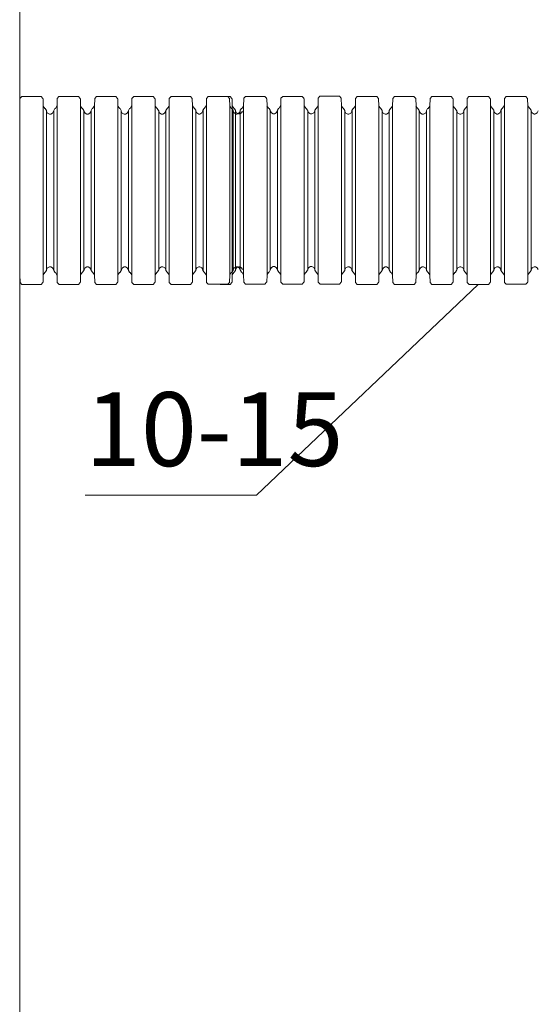
# Model space of a CAD drawing. Units: millimetres. Extents: x 95465 to 1268856, y -97121 to -37721.
# Drawn here: x 164433 to 166187, y -48466 to -45133 of the extents above; entities that cross this region are included whole.
import ezdxf

# ---------------------------------------------------------------- set-up
doc = ezdxf.new("R2010")
doc.units = ezdxf.units.MM
doc.layers.add('Z-TEXT', color=7, linetype='Continuous', lineweight=30)
doc.styles.add('Shtamp', font='isocpeui.ttf', dxfattribs={"height": 500})

# ---------------------------------------------------------------- blocks, each defined once
blk = doc.blocks.new('гофра')
at = {"color": 7, "lineweight": 18}
for p, q in [((-8.75, 58.43), (-8.97, 58.55)), ((-8.97, 57.75), (-8.75, 57.87)), ((-8.64, 58.22), (-8.75, 58.43)), ((-8.75, 57.87), (-8.63, 58.08)), ((-8.64, 58.15), (-8.64, 58.22)), ((-8.63, 58.08), (-8.63, 58.15)), ((8.71, 58.43), (8.6, 58.22)), ((8.6, 58.22), (8.6, 58.08)), ((8.6, 58.08), (8.71, 57.87)), ((8.93, 58.55), (8.71, 58.43)), ((8.71, 57.87), (8.93, 57.75)), ((-10.39, 57.32), (-10.61, 57.13)), ((-10.61, 55.01), (-10.61, 57.13)), ((-10.35, 57.33), (-10.39, 57.32)), ((-9.55, 57.36), (-10.35, 57.34)), ((-9.57, 57.36), (-9.54, 57.36)), ((-9.55, 57.36), (9.53, 57.36)), ((-9.54, 57.36), (-9.28, 57.54)), ((-9.28, 57.54), (-9.27, 57.57)), ((-9.05, 57.73), (-9.26, 57.59)), ((-9.26, 57.59), (-9.26, 57.57)), ((-9.03, 57.73), (-9.05, 57.73)), ((-9.02, 57.75), (-8.97, 57.75)), ((-9.01, 57.75), (8.99, 57.75)), ((8.93, 57.75), (8.99, 57.75)), ((9.02, 57.74), (8.99, 57.74)), ((9.22, 57.59), (9.02, 57.74)), ((9.23, 57.57), (9.22, 57.59)), ((9.24, 57.57), (9.25, 57.54)), ((9.25, 57.54), (9.5, 57.36)), ((9.5, 57.36), (9.54, 57.36)), ((9.54, 57.36), (10.34, 57.35)), ((10.37, 57.33), (10.34, 57.33)), ((10.59, 57.13), (10.37, 57.33)), ((10.59, 55.01), (10.59, 57.13)), ((-10.61, 55), (-10.61, 54.93)), ((-10.61, 54.93), (-10.39, 54.73)), ((-10.39, 54.73), (-10.35, 54.73)), ((-9.55, 54.72), (-10.35, 54.73)), ((-9.54, 54.7), (-9.57, 54.7)), ((-9.55, 54.72), (9.53, 54.72)), ((-9.28, 54.52), (-9.54, 54.7)), ((-9.27, 54.49), (-9.28, 54.52)), ((-9.26, 54.49), (-9.26, 54.47)), ((-9.26, 54.47), (-9.05, 54.33)), ((9.02, 54.33), (9.22, 54.47)), ((9.22, 54.47), (9.23, 54.5)), ((9.25, 54.52), (9.24, 54.49)), ((9.5, 54.7), (9.25, 54.52)), ((9.54, 54.7), (9.5, 54.7)), ((9.54, 54.72), (10.34, 54.74)), ((10.34, 54.74), (10.37, 54.74)), ((10.37, 54.74), (10.59, 54.93)), ((10.59, 54.93), (10.59, 55)), ((-9.28, 53.33), (-9.27, 53.36)), ((-9.05, 53.52), (-9.26, 53.38)), ((-9.26, 53.38), (-9.26, 53.36)), ((-9.05, 54.33), (-9.03, 54.33)), ((-9.03, 53.52), (-9.05, 53.52)), ((-8.97, 54.32), (-9.02, 54.33)), ((-9.02, 53.52), (-8.97, 53.53)), ((-9.01, 54.34), (8.99, 54.34)), ((-9.01, 53.53), (8.99, 53.53)), ((-8.75, 54.2), (-8.97, 54.32)), ((-8.97, 53.53), (-8.75, 53.64)), ((-8.63, 53.99), (-8.75, 54.2)), ((-8.75, 53.64), (-8.63, 53.85)), ((-8.63, 53.85), (-8.63, 53.99)), ((8.71, 54.21), (8.6, 54)), ((8.6, 54), (8.6, 53.86)), ((8.6, 53.86), (8.71, 53.65)), ((8.93, 54.33), (8.71, 54.21)), ((8.71, 53.65), (8.93, 53.53)), ((8.99, 54.33), (8.93, 54.33)), ((8.93, 53.53), (8.99, 53.53)), ((8.99, 54.33), (9.02, 54.33)), ((9.02, 53.53), (8.99, 53.53)), ((9.22, 53.38), (9.02, 53.53)), ((9.23, 53.36), (9.22, 53.38)), ((9.24, 53.36), (9.25, 53.33)), ((9.25, 53.33), (9.5, 53.15)), ((-10.39, 53.12), (-10.61, 52.92)), ((-10.61, 50.8), (-10.61, 52.92)), ((-10.35, 53.12), (-10.39, 53.12)), ((-9.55, 53.15), (-10.35, 53.13)), ((-9.55, 53.15), (9.54, 53.15)), ((-9.54, 53.15), (-9.28, 53.33)), ((9.54, 53.15), (10.34, 53.14)), ((10.37, 53.12), (10.34, 53.12)), ((10.6, 52.92), (10.37, 53.12)), ((10.6, 50.8), (10.6, 52.92)), ((-10.61, 50.79), (-10.61, 50.72)), ((-10.61, 50.72), (-10.39, 50.53)), ((-10.39, 50.53), (-10.35, 50.53)), ((-9.55, 50.51), (-10.35, 50.53)), ((-9.55, 50.51), (9.54, 50.51)), ((-9.28, 50.33), (-9.53, 50.51)), ((-9.26, 50.3), (-9.28, 50.33)), ((-9.26, 50.3), (-9.25, 50.28)), ((-9.25, 50.28), (-9.04, 50.14)), ((-9.04, 50.14), (-9.02, 50.14)), ((-8.96, 50.13), (-9.01, 50.14)), ((-9, 50.14), (9, 50.14)), ((-8.74, 50.01), (-8.96, 50.13)), ((-8.63, 49.8), (-8.74, 50.01)), ((8.72, 50.02), (8.61, 49.81)), ((8.94, 50.14), (8.72, 50.02)), ((9, 50.14), (8.94, 50.14)), ((9, 50.14), (9.03, 50.14)), ((9.03, 50.14), (9.23, 50.28)), ((9.23, 50.28), (9.24, 50.31)), ((9.26, 50.33), (9.25, 50.3)), ((9.51, 50.51), (9.26, 50.33)), ((9.54, 50.51), (10.34, 50.53)), ((10.34, 50.53), (10.37, 50.53)), ((10.37, 50.53), (10.6, 50.73)), ((10.6, 50.73), (10.6, 50.79)), ((-10.38, 48.91), (-10.6, 48.71)), ((-10.34, 48.91), (-10.38, 48.91)), ((-9.55, 48.94), (-10.35, 48.93)), ((-9.56, 48.94), (-9.53, 48.94)), ((-9.54, 48.95), (9.54, 48.95)), ((-9.53, 48.94), (-9.28, 49.12)), ((-9.28, 49.12), (-9.26, 49.15)), ((-9.25, 49.17), (-9.26, 49.15)), ((-9.04, 49.32), (-9.25, 49.17)), ((-9.02, 49.32), (-9.04, 49.32)), ((-9.01, 49.34), (-8.96, 49.34)), ((-9, 49.34), (9, 49.34)), ((-8.96, 49.34), (-8.74, 49.46)), ((-8.74, 49.46), (-8.62, 49.67)), ((-8.63, 49.74), (-8.63, 49.8)), ((-8.62, 49.67), (-8.62, 49.74)), ((8.61, 49.81), (8.61, 49.67)), ((8.61, 49.67), (8.72, 49.46)), ((8.72, 49.46), (8.94, 49.34)), ((8.94, 49.34), (9, 49.34)), ((9.03, 49.32), (9, 49.32)), ((9.23, 49.18), (9.03, 49.32)), ((9.24, 49.15), (9.23, 49.18)), ((9.25, 49.16), (9.26, 49.13)), ((9.26, 49.13), (9.51, 48.95)), ((9.51, 48.95), (9.55, 48.95)), ((9.55, 48.95), (10.35, 48.93)), ((10.38, 48.91), (10.35, 48.91)), ((10.6, 48.71), (10.38, 48.91)), ((-10.6, 46.59), (-10.6, 48.71)), ((10.6, 46.6), (10.6, 48.71)), ((-10.6, 46.58), (-10.6, 46.52)), ((-10.6, 46.52), (-10.38, 46.32)), ((-10.38, 46.32), (-10.34, 46.32)), ((-9.55, 46.3), (-10.35, 46.32)), ((-9.53, 46.28), (-9.56, 46.28)), ((-9.54, 46.31), (9.54, 46.31)), ((-9.27, 46.1), (-9.53, 46.28)), ((-9.26, 46.07), (-9.27, 46.1)), ((-9.26, 46.08), (-9.25, 46.05)), ((-9.25, 46.05), (-9.04, 45.91)), ((-9.04, 45.91), (-9.02, 45.91)), ((-8.96, 45.91), (-9.01, 45.91)), ((-9, 45.93), (9, 45.93)), ((-8.74, 45.79), (-8.96, 45.91)), ((-8.62, 45.58), (-8.74, 45.79)), ((-8.62, 45.44), (-8.62, 45.58)), ((8.72, 45.79), (8.61, 45.58)), ((8.61, 45.58), (8.61, 45.44)), ((8.94, 45.91), (8.72, 45.79)), ((9, 45.91), (8.94, 45.91)), ((9, 45.91), (9.03, 45.91)), ((9.03, 45.91), (9.23, 46.06)), ((9.23, 46.06), (9.24, 46.08)), ((9.26, 46.11), (9.25, 46.08)), ((9.51, 46.29), (9.26, 46.11)), ((9.55, 46.29), (9.51, 46.29)), ((9.55, 46.31), (10.35, 46.32)), ((10.35, 46.32), (10.38, 46.32)), ((10.38, 46.32), (10.6, 46.52)), ((10.6, 46.52), (10.6, 46.59)), ((-10.39, 44.7), (-10.61, 44.5)), ((-10.61, 42.38), (-10.61, 44.5)), ((-10.35, 44.7), (-10.39, 44.7)), ((-9.55, 44.74), (-10.35, 44.72)), ((-9.55, 44.74), (9.54, 44.74)), ((-9.53, 44.73), (-9.28, 44.91)), ((-9.28, 44.91), (-9.26, 44.94)), ((-9.25, 44.96), (-9.26, 44.94)), ((-9.04, 45.11), (-9.25, 44.96)), ((-9.02, 45.11), (-9.04, 45.11)), ((-9.01, 45.11), (-8.96, 45.11)), ((-9, 45.11), (9, 45.11)), ((-8.96, 45.11), (-8.74, 45.23)), ((-8.74, 45.23), (-8.62, 45.44)), ((8.61, 45.44), (8.72, 45.23)), ((8.72, 45.23), (8.94, 45.11)), ((8.94, 45.11), (9, 45.11)), ((9.03, 45.11), (9, 45.11)), ((9.23, 44.97), (9.03, 45.11)), ((9.24, 44.95), (9.23, 44.97)), ((9.25, 44.95), (9.26, 44.92)), ((9.26, 44.92), (9.51, 44.74)), ((9.54, 44.74), (10.34, 44.72)), ((10.37, 44.7), (10.34, 44.7)), ((10.6, 44.51), (10.37, 44.7)), ((10.6, 42.39), (10.6, 44.51)), ((-10.61, 42.38), (-10.61, 42.31)), ((-10.61, 42.31), (-10.39, 42.11)), ((10.37, 42.11), (10.6, 42.31)), ((10.6, 42.31), (10.6, 42.38)), ((-10.39, 42.11), (-10.35, 42.11)), ((-9.55, 42.09), (-10.35, 42.11)), ((-9.55, 42.1), (9.54, 42.1)), ((-9.28, 41.91), (-9.53, 42.09)), ((-9.26, 41.88), (-9.28, 41.91)), ((-9.26, 41.89), (-9.25, 41.86)), ((-9.25, 41.86), (-9.04, 41.72)), ((-9.04, 41.72), (-9.02, 41.72)), ((-8.96, 41.72), (-9.01, 41.72)), ((-9, 41.72), (9, 41.72)), ((-8.74, 41.6), (-8.96, 41.72)), ((-8.63, 41.39), (-8.74, 41.6)), ((-8.74, 41.04), (-8.62, 41.25)), ((-8.63, 41.32), (-8.63, 41.39)), ((-8.62, 41.25), (-8.62, 41.32)), ((8.72, 41.6), (8.61, 41.39)), ((8.61, 41.39), (8.61, 41.25)), ((8.61, 41.25), (8.72, 41.05)), ((8.94, 41.72), (8.72, 41.6)), ((9, 41.73), (8.94, 41.72)), ((9, 41.73), (9.03, 41.73)), ((9.03, 41.73), (9.23, 41.87)), ((9.23, 41.87), (9.24, 41.89)), ((9.26, 41.92), (9.25, 41.89)), ((9.51, 42.1), (9.26, 41.92)), ((9.54, 42.1), (10.34, 42.12)), ((10.34, 42.11), (10.37, 42.11)), ((-10.38, 40.49), (-10.6, 40.3)), ((-10.6, 38.18), (-10.6, 40.3)), ((-10.34, 40.5), (-10.38, 40.49)), ((-9.55, 40.53), (-10.35, 40.51)), ((-9.56, 40.53), (-9.53, 40.53)), ((-9.54, 40.53), (9.54, 40.53)), ((-9.53, 40.53), (-9.28, 40.71)), ((-9.28, 40.71), (-9.26, 40.74)), ((-9.25, 40.76), (-9.26, 40.74)), ((-9.04, 40.9), (-9.25, 40.76)), ((-9.02, 40.9), (-9.04, 40.9)), ((-9.01, 40.92), (-8.96, 40.92)), ((-9, 40.92), (9, 40.92)), ((-8.96, 40.92), (-8.74, 41.04)), ((8.72, 41.05), (8.94, 40.93)), ((8.94, 40.93), (9, 40.93)), ((9.03, 40.91), (9, 40.91)), ((9.23, 40.76), (9.03, 40.91)), ((9.24, 40.74), (9.23, 40.76)), ((9.25, 40.74), (9.26, 40.71)), ((9.26, 40.71), (9.51, 40.53)), ((9.51, 40.53), (9.55, 40.53)), ((9.55, 40.53), (10.35, 40.52)), ((10.38, 40.5), (10.35, 40.5)), ((10.6, 40.3), (10.38, 40.5)), ((10.6, 38.18), (10.6, 40.3)), ((-10.6, 38.17), (-10.6, 38.1)), ((-10.6, 38.1), (-10.38, 37.91)), ((-10.38, 37.91), (-10.34, 37.91)), ((-9.55, 37.89), (-10.35, 37.91)), ((-9.53, 37.87), (-9.56, 37.87)), ((-9.54, 37.89), (9.54, 37.89)), ((-9.27, 37.69), (-9.53, 37.87)), ((9.51, 37.87), (9.26, 37.69)), ((9.55, 37.87), (9.51, 37.87)), ((9.55, 37.89), (10.35, 37.91)), ((10.35, 37.91), (10.38, 37.91)), ((10.38, 37.91), (10.6, 38.1)), ((10.6, 38.1), (10.6, 38.17)), ((-9.26, 37.66), (-9.27, 37.69)), ((-9.26, 37.66), (-9.25, 37.64)), ((-9.25, 37.64), (-9.04, 37.5)), ((-9.04, 36.69), (-9.25, 36.55)), ((-9.04, 37.5), (-9.02, 37.5)), ((-9.02, 36.69), (-9.04, 36.69)), ((-8.96, 37.49), (-9.01, 37.5)), ((-9.01, 36.69), (-8.96, 36.7)), ((-9, 37.52), (9, 37.52)), ((-9, 36.7), (9, 36.7)), ((-8.74, 37.37), (-8.96, 37.49)), ((-8.96, 36.7), (-8.74, 36.81)), ((-8.62, 37.16), (-8.74, 37.37)), ((-8.74, 36.81), (-8.62, 37.03)), ((-8.62, 37.03), (-8.62, 37.16)), ((8.72, 37.38), (8.61, 37.17)), ((8.61, 37.17), (8.61, 37.03)), ((8.61, 37.03), (8.72, 36.82)), ((8.94, 37.5), (8.72, 37.38)), ((8.72, 36.82), (8.94, 36.7)), ((9, 37.5), (8.94, 37.5)), ((8.94, 36.7), (9, 36.7)), ((9, 37.5), (9.03, 37.5)), ((9.03, 36.7), (9, 36.7)), ((9.03, 37.5), (9.23, 37.64)), ((9.23, 36.56), (9.03, 36.7)), ((9.23, 37.64), (9.24, 37.67)), ((9.26, 37.69), (9.25, 37.66)), ((-10.41, 36.29), (-10.63, 36.09)), ((-10.63, 33.97), (-10.63, 36.09)), ((-10.37, 36.29), (-10.41, 36.29)), ((-9.57, 36.32), (-10.37, 36.3)), ((-9.57, 36.32), (9.52, 36.32)), ((-9.53, 36.32), (-9.28, 36.5)), ((-9.28, 36.5), (-9.26, 36.53)), ((-9.25, 36.55), (-9.26, 36.53)), ((9.24, 36.53), (9.23, 36.56)), ((9.25, 36.54), (9.26, 36.5)), ((9.26, 36.5), (9.51, 36.32)), ((9.52, 36.32), (10.32, 36.31)), ((10.36, 36.29), (10.32, 36.29)), ((10.58, 36.09), (10.36, 36.29)), ((10.58, 33.97), (10.58, 36.09)), ((-10.63, 33.96), (-10.63, 33.89)), ((-10.63, 33.89), (-10.41, 33.7)), ((-10.41, 33.7), (-10.37, 33.7)), ((-9.57, 33.68), (-10.37, 33.7)), ((-9.57, 33.68), (9.52, 33.68)), ((-9.29, 33.5), (-9.55, 33.68)), ((-9.28, 33.47), (-9.29, 33.5)), ((-9.27, 33.47), (-9.26, 33.45)), ((-9.26, 33.45), (-9.06, 33.31)), ((9.01, 33.31), (9.21, 33.45)), ((9.21, 33.45), (9.22, 33.48)), ((9.24, 33.51), (9.23, 33.47)), ((9.5, 33.68), (9.24, 33.51)), ((9.52, 33.68), (10.32, 33.7)), ((10.32, 33.7), (10.36, 33.7)), ((10.36, 33.7), (10.58, 33.9)), ((10.58, 33.9), (10.58, 33.96)), ((-9.55, 32.11), (-9.29, 32.29)), ((-9.29, 32.29), (-9.28, 32.33)), ((-9.26, 32.35), (-9.27, 32.32)), ((-9.06, 32.49), (-9.26, 32.35)), ((-9.06, 33.31), (-9.03, 33.31)), ((-9.03, 32.49), (-9.06, 32.49)), ((-8.98, 33.31), (-9.03, 33.31)), ((-9.03, 32.51), (-8.98, 32.51)), ((-9.02, 33.31), (8.98, 33.31)), ((-9.02, 32.51), (8.98, 32.51)), ((-8.76, 33.18), (-8.98, 33.31)), ((-8.98, 32.51), (-8.76, 32.63)), ((-8.64, 32.97), (-8.76, 33.18)), ((-8.76, 32.63), (-8.64, 32.84)), ((-8.64, 32.91), (-8.64, 32.97)), ((-8.64, 32.84), (-8.64, 32.91)), ((8.7, 33.19), (8.59, 32.98)), ((8.59, 32.98), (8.59, 32.84)), ((8.59, 32.84), (8.7, 32.63)), ((8.92, 33.31), (8.7, 33.19)), ((8.7, 32.63), (8.92, 32.51)), ((8.98, 33.31), (8.92, 33.31)), ((8.92, 32.51), (8.98, 32.51)), ((8.98, 33.31), (9.01, 33.31)), ((9.01, 32.49), (8.98, 32.49)), ((9.21, 32.35), (9.01, 32.49)), ((9.22, 32.33), (9.21, 32.35)), ((9.23, 32.33), (9.24, 32.3)), ((9.24, 32.3), (9.49, 32.12)), ((-10.4, 32.08), (-10.62, 31.88)), ((-10.62, 29.76), (-10.62, 31.88)), ((-10.36, 32.08), (-10.4, 32.08)), ((-9.56, 32.11), (-10.36, 32.1)), ((-9.58, 32.11), (-9.55, 32.11)), ((-9.56, 32.12), (9.53, 32.12)), ((9.49, 32.12), (9.53, 32.12)), ((9.53, 32.12), (10.33, 32.1)), ((10.36, 32.08), (10.33, 32.08)), ((10.59, 31.89), (10.36, 32.08)), ((10.59, 29.77), (10.59, 31.89)), ((-10.62, 29.75), (-10.62, 29.69)), ((-10.62, 29.69), (-10.4, 29.49)), ((-10.4, 29.49), (-10.36, 29.49)), ((-9.56, 29.47), (-10.36, 29.49)), ((-9.55, 29.45), (-9.58, 29.46)), ((-9.56, 29.48), (9.53, 29.48)), ((-9.29, 29.27), (-9.55, 29.45)), ((-9.28, 29.24), (-9.29, 29.27)), ((-9.27, 29.25), (-9.26, 29.22)), ((-9.26, 29.22), (-9.06, 29.08)), ((-9.06, 29.08), (-9.03, 29.08)), ((-8.98, 29.08), (-9.03, 29.08)), ((-9.02, 29.1), (8.98, 29.1)), ((-8.76, 28.96), (-8.98, 29.08)), ((-8.64, 28.75), (-8.76, 28.96)), ((8.7, 28.96), (8.59, 28.75)), ((8.92, 29.08), (8.7, 28.96)), ((8.98, 29.08), (8.92, 29.08)), ((8.98, 29.08), (9.01, 29.08)), ((9.01, 29.08), (9.21, 29.23)), ((9.21, 29.23), (9.22, 29.25)), ((9.24, 29.28), (9.23, 29.25)), ((9.49, 29.46), (9.24, 29.28)), ((9.53, 29.46), (9.49, 29.46)), ((9.53, 29.48), (10.33, 29.49)), ((10.33, 29.49), (10.36, 29.49)), ((10.36, 29.49), (10.59, 29.69)), ((10.59, 29.69), (10.59, 29.76)), ((-10.4, 27.87), (-10.62, 27.67)), ((-10.36, 27.87), (-10.4, 27.87)), ((-9.56, 27.91), (-10.36, 27.89)), ((-9.56, 27.91), (9.53, 27.91)), ((-9.55, 27.9), (-9.29, 28.08)), ((-9.29, 28.08), (-9.28, 28.11)), ((-9.26, 28.14), (-9.27, 28.11)), ((-9.06, 28.28), (-9.26, 28.14)), ((-9.03, 28.28), (-9.06, 28.28)), ((-9.03, 28.28), (-8.98, 28.28)), ((-9.02, 28.28), (8.98, 28.28)), ((-8.98, 28.28), (-8.76, 28.4)), ((-8.76, 28.4), (-8.64, 28.61)), ((-8.64, 28.61), (-8.64, 28.75)), ((8.59, 28.75), (8.59, 28.61)), ((8.59, 28.61), (8.7, 28.4)), ((8.7, 28.4), (8.92, 28.28)), ((8.92, 28.28), (8.98, 28.28)), ((9.01, 28.28), (8.98, 28.28)), ((9.21, 28.14), (9.01, 28.28)), ((9.22, 28.12), (9.21, 28.14)), ((9.23, 28.12), (9.24, 28.09)), ((9.24, 28.09), (9.49, 27.91)), ((9.53, 27.91), (10.33, 27.89)), ((10.36, 27.87), (10.33, 27.87)), ((10.59, 27.68), (10.36, 27.87)), ((-10.62, 25.55), (-10.62, 27.67)), ((10.59, 25.56), (10.59, 27.68)), ((-10.62, 25.55), (-10.62, 25.48)), ((-10.62, 25.48), (-10.4, 25.28)), ((-10.4, 25.28), (-10.36, 25.28)), ((-9.56, 25.27), (-10.36, 25.28)), ((-9.56, 25.27), (9.53, 25.27)), ((-9.28, 25.09), (-9.54, 25.26)), ((-9.27, 25.06), (-9.28, 25.09)), ((-9.26, 25.06), (-9.26, 25.03)), ((-9.26, 25.03), (-9.05, 24.89)), ((-9.05, 24.89), (-9.03, 24.89)), ((-8.97, 24.89), (-9.02, 24.89)), ((-9.01, 24.89), (8.99, 24.89)), ((-8.75, 24.77), (-8.97, 24.89)), ((-8.64, 24.56), (-8.75, 24.77)), ((-8.64, 24.49), (-8.64, 24.56)), ((-8.63, 24.42), (-8.63, 24.49)), ((8.71, 24.77), (8.6, 24.56)), ((8.6, 24.56), (8.6, 24.42)), ((8.93, 24.89), (8.71, 24.77)), ((8.99, 24.9), (8.93, 24.89)), ((8.99, 24.9), (9.02, 24.9)), ((9.02, 24.9), (9.22, 25.04)), ((9.22, 25.04), (9.23, 25.06)), ((9.25, 25.09), (9.24, 25.06)), ((9.5, 25.27), (9.25, 25.09)), ((9.53, 25.27), (10.33, 25.29)), ((10.33, 25.28), (10.36, 25.28)), ((10.36, 25.28), (10.59, 25.48)), ((10.59, 25.48), (10.59, 25.55)), ((-10.39, 23.66), (-10.61, 23.47)), ((-10.61, 21.35), (-10.61, 23.47)), ((-10.35, 23.67), (-10.39, 23.66)), ((-9.55, 23.7), (-10.35, 23.68)), ((-9.57, 23.7), (-9.54, 23.7)), ((-9.55, 23.7), (9.53, 23.7)), ((-9.54, 23.7), (-9.28, 23.88)), ((-9.28, 23.88), (-9.27, 23.91)), ((-9.05, 24.07), (-9.26, 23.93)), ((-9.26, 23.93), (-9.26, 23.91)), ((-9.03, 24.07), (-9.05, 24.07)), ((-9.02, 24.09), (-8.97, 24.09)), ((-9.01, 24.09), (8.99, 24.09)), ((-8.97, 24.09), (-8.75, 24.21)), ((-8.75, 24.21), (-8.63, 24.42)), ((8.6, 24.42), (8.71, 24.22)), ((8.71, 24.22), (8.93, 24.1)), ((8.93, 24.1), (8.99, 24.1)), ((9.02, 24.08), (8.99, 24.08)), ((9.22, 23.93), (9.02, 24.08)), ((9.23, 23.91), (9.22, 23.93)), ((9.24, 23.91), (9.25, 23.88)), ((9.25, 23.88), (9.5, 23.7)), ((9.5, 23.7), (9.54, 23.7)), ((9.54, 23.7), (10.34, 23.69)), ((10.37, 23.67), (10.34, 23.67)), ((10.59, 23.47), (10.37, 23.67)), ((10.59, 21.35), (10.59, 23.47)), ((-10.61, 21.34), (-10.61, 21.27)), ((-10.61, 21.27), (-10.39, 21.08)), ((10.37, 21.08), (10.59, 21.28)), ((10.59, 21.28), (10.59, 21.34)), ((-10.39, 21.08), (-10.35, 21.08)), ((-9.55, 21.06), (-10.35, 21.08)), ((-9.54, 21.04), (-9.57, 21.04)), ((-9.55, 21.06), (9.53, 21.06)), ((-9.28, 20.86), (-9.54, 21.04)), ((-9.27, 20.83), (-9.28, 20.86)), ((-9.26, 20.83), (-9.26, 20.81)), ((-9.26, 20.81), (-9.05, 20.67)), ((-9.05, 20.67), (-9.03, 20.67)), ((-8.97, 20.67), (-9.02, 20.67)), ((-9.01, 20.69), (8.99, 20.69)), ((-8.75, 20.54), (-8.97, 20.67)), ((-8.63, 20.33), (-8.75, 20.54)), ((-8.75, 19.98), (-8.63, 20.2)), ((-8.63, 20.2), (-8.63, 20.33)), ((8.71, 20.55), (8.6, 20.34)), ((8.6, 20.34), (8.6, 20.2)), ((8.6, 20.2), (8.71, 19.99)), ((8.93, 20.67), (8.71, 20.55)), ((8.99, 20.67), (8.93, 20.67)), ((8.99, 20.67), (9.02, 20.67)), ((9.02, 20.67), (9.22, 20.81)), ((9.22, 20.81), (9.23, 20.84)), ((9.25, 20.86), (9.24, 20.83)), ((9.5, 21.04), (9.25, 20.86)), ((9.54, 21.04), (9.5, 21.04)), ((9.54, 21.06), (10.34, 21.08)), ((10.34, 21.08), (10.37, 21.08)), ((-10.39, 19.46), (-10.61, 19.26)), ((-10.61, 17.14), (-10.61, 19.26)), ((-10.35, 19.46), (-10.39, 19.46)), ((-9.55, 19.49), (-10.35, 19.47)), ((-9.55, 19.49), (9.54, 19.49)), ((-9.54, 19.49), (-9.28, 19.67)), ((-9.28, 19.67), (-9.27, 19.7)), ((-9.05, 19.86), (-9.26, 19.72)), ((-9.26, 19.72), (-9.26, 19.7)), ((-9.03, 19.86), (-9.05, 19.86)), ((-9.02, 19.86), (-8.97, 19.87)), ((-9.01, 19.87), (8.99, 19.87)), ((-8.97, 19.87), (-8.75, 19.98)), ((8.71, 19.99), (8.93, 19.87)), ((8.93, 19.87), (8.99, 19.87)), ((9.02, 19.87), (8.99, 19.87)), ((9.22, 19.73), (9.02, 19.87)), ((9.23, 19.7), (9.22, 19.73)), ((9.24, 19.71), (9.25, 19.67)), ((9.25, 19.67), (9.5, 19.49)), ((9.54, 19.49), (10.34, 19.48)), ((10.37, 19.46), (10.34, 19.46)), ((10.6, 19.26), (10.37, 19.46)), ((10.6, 17.14), (10.6, 19.26)), ((-10.61, 17.13), (-10.61, 17.07)), ((-10.61, 17.07), (-10.39, 16.87)), ((-10.39, 16.87), (-10.35, 16.87)), ((-9.55, 16.85), (-10.35, 16.87)), ((-9.55, 16.85), (9.54, 16.85)), ((-9.28, 16.67), (-9.53, 16.85)), ((-9.26, 16.64), (-9.28, 16.67)), ((9.26, 16.68), (9.25, 16.64)), ((9.51, 16.86), (9.26, 16.68)), ((9.54, 16.85), (10.34, 16.87)), ((10.34, 16.87), (10.37, 16.87)), ((10.37, 16.87), (10.6, 17.07)), ((10.6, 17.07), (10.6, 17.13)), ((-9.26, 16.64), (-9.25, 16.62)), ((-9.25, 16.62), (-9.04, 16.48)), ((-9.04, 15.66), (-9.25, 15.52)), ((-9.04, 16.48), (-9.02, 16.48)), ((-9.02, 15.66), (-9.04, 15.66)), ((-8.96, 16.48), (-9.01, 16.48)), ((-9.01, 15.68), (-8.96, 15.68)), ((-9, 16.48), (9, 16.48)), ((-9, 15.68), (9, 15.68)), ((-8.74, 16.35), (-8.96, 16.48)), ((-8.96, 15.68), (-8.74, 15.8)), ((-8.63, 16.15), (-8.74, 16.35)), ((-8.74, 15.8), (-8.62, 16.01)), ((-8.63, 16.08), (-8.63, 16.15)), ((-8.62, 16.01), (-8.62, 16.08)), ((8.72, 16.36), (8.61, 16.15)), ((8.61, 16.15), (8.61, 16.01)), ((8.61, 16.01), (8.72, 15.8)), ((8.94, 16.48), (8.72, 16.36)), ((8.72, 15.8), (8.94, 15.68)), ((9, 16.48), (8.94, 16.48)), ((8.94, 15.68), (9, 15.68)), ((9, 16.48), (9.03, 16.48)), ((9.03, 15.66), (9, 15.66)), ((9.03, 16.48), (9.23, 16.62)), ((9.23, 15.52), (9.03, 15.66)), ((9.23, 16.62), (9.24, 16.65)), ((-10.38, 15.25), (-10.6, 15.05)), ((-10.6, 12.93), (-10.6, 15.05)), ((-10.34, 15.25), (-10.38, 15.25)), ((-9.55, 15.29), (-10.35, 15.27)), ((-9.56, 15.29), (-9.53, 15.29)), ((-9.54, 15.29), (9.54, 15.29)), ((-9.53, 15.29), (-9.28, 15.46)), ((-9.28, 15.46), (-9.26, 15.5)), ((-9.25, 15.52), (-9.26, 15.49)), ((9.24, 15.5), (9.23, 15.52)), ((9.25, 15.5), (9.26, 15.47)), ((9.26, 15.47), (9.51, 15.29)), ((9.51, 15.29), (9.55, 15.29)), ((9.55, 15.29), (10.35, 15.27)), ((10.38, 15.25), (10.35, 15.25)), ((10.6, 15.06), (10.38, 15.25)), ((10.6, 12.94), (10.6, 15.06)), ((-10.6, 12.93), (-10.6, 12.86)), ((-10.6, 12.86), (-10.38, 12.66)), ((-10.38, 12.66), (-10.34, 12.66)), ((-9.55, 12.64), (-10.35, 12.66)), ((-9.53, 12.62), (-9.56, 12.63)), ((-9.54, 12.65), (9.54, 12.65)), ((-9.27, 12.44), (-9.53, 12.62)), ((-9.26, 12.42), (-9.27, 12.44)), ((-9.26, 12.42), (-9.25, 12.39)), ((-9.25, 12.39), (-9.04, 12.25)), ((-9.04, 12.25), (-9.02, 12.25)), ((-8.96, 12.25), (-9.01, 12.25)), ((-9, 12.27), (9, 12.27)), ((-8.74, 12.13), (-8.96, 12.25)), ((8.94, 12.25), (8.72, 12.13)), ((9, 12.25), (8.94, 12.25)), ((9, 12.25), (9.03, 12.25)), ((9.03, 12.25), (9.23, 12.4)), ((9.23, 12.4), (9.24, 12.42)), ((9.26, 12.45), (9.25, 12.42)), ((9.51, 12.63), (9.26, 12.45)), ((9.55, 12.63), (9.51, 12.63)), ((9.55, 12.65), (10.35, 12.66)), ((10.35, 12.66), (10.38, 12.66)), ((10.38, 12.66), (10.6, 12.86)), ((10.6, 12.86), (10.6, 12.93)), ((-9.53, 11.07), (-9.28, 11.25)), ((-9.28, 11.25), (-9.26, 11.29)), ((-9.25, 11.31), (-9.26, 11.28)), ((-9.04, 11.45), (-9.25, 11.31)), ((-9.02, 11.45), (-9.04, 11.45)), ((-9.01, 11.45), (-8.96, 11.45)), ((-9, 11.45), (9, 11.45)), ((-8.96, 11.45), (-8.74, 11.57)), ((-8.62, 11.92), (-8.74, 12.13)), ((-8.74, 11.57), (-8.62, 11.78)), ((-8.62, 11.78), (-8.62, 11.92)), ((8.72, 12.13), (8.61, 11.92)), ((8.61, 11.92), (8.61, 11.78)), ((8.61, 11.78), (8.72, 11.58)), ((8.72, 11.58), (8.94, 11.46)), ((8.94, 11.46), (9, 11.45)), ((9.03, 11.45), (9, 11.45)), ((9.23, 11.31), (9.03, 11.45)), ((9.24, 11.29), (9.23, 11.31)), ((9.25, 11.29), (9.26, 11.26)), ((9.26, 11.26), (9.51, 11.08)), ((-10.38, 11.04), (-10.6, 10.84)), ((-10.6, 8.72), (-10.6, 10.84)), ((-10.34, 11.04), (-10.38, 11.04)), ((-9.55, 11.07), (-10.35, 11.06)), ((-9.56, 11.07), (-9.53, 11.07)), ((-9.54, 11.08), (9.55, 11.08)), ((9.55, 11.08), (10.35, 11.06)), ((10.38, 11.04), (10.35, 11.04)), ((10.6, 10.85), (10.38, 11.04)), ((10.6, 8.73), (10.6, 10.85)), ((-10.6, 8.71), (-10.6, 8.65)), ((-10.6, 8.65), (-10.38, 8.45)), ((-10.38, 8.45), (-10.34, 8.45)), ((-9.55, 8.43), (-10.35, 8.45)), ((-9.53, 8.41), (-9.56, 8.42)), ((-9.54, 8.44), (9.54, 8.44)), ((-9.28, 8.24), (-9.53, 8.41)), ((-9.26, 8.2), (-9.28, 8.24)), ((-9.26, 8.21), (-9.25, 8.18)), ((-9.25, 8.18), (-9.04, 8.04)), ((-9.04, 8.04), (-9.02, 8.04)), ((-8.96, 8.04), (-9.01, 8.04)), ((-9, 8.04), (9, 8.04)), ((-8.74, 7.92), (-8.96, 8.04)), ((-8.62, 7.71), (-8.74, 7.92)), ((8.72, 7.92), (8.61, 7.71)), ((8.94, 8.04), (8.72, 7.92)), ((9, 8.05), (8.94, 8.04)), ((9, 8.05), (9.03, 8.05)), ((9.03, 8.05), (9.23, 8.19)), ((9.23, 8.19), (9.24, 8.21)), ((9.26, 8.24), (9.25, 8.21)), ((9.51, 8.42), (9.26, 8.24)), ((9.55, 8.42), (9.51, 8.42)), ((9.55, 8.44), (10.35, 8.45)), ((10.35, 8.45), (10.38, 8.45)), ((10.38, 8.45), (10.6, 8.65)), ((10.6, 8.65), (10.6, 8.72)), ((-10.38, 6.81), (-10.6, 6.62)), ((-10.34, 6.82), (-10.38, 6.81)), ((-9.55, 6.85), (-10.35, 6.83)), ((-9.56, 6.85), (-9.53, 6.85)), ((-9.54, 6.85), (9.54, 6.85)), ((-9.53, 6.85), (-9.27, 7.03)), ((-9.27, 7.03), (-9.26, 7.06)), ((-9.24, 7.08), (-9.25, 7.06)), ((-9.04, 7.22), (-9.24, 7.08)), ((-9.02, 7.22), (-9.04, 7.22)), ((-9.01, 7.24), (9, 7.24)), ((-8.96, 7.24), (-8.74, 7.36)), ((-8.74, 7.36), (-8.62, 7.57)), ((-8.62, 7.57), (-8.62, 7.71)), ((8.61, 7.71), (8.61, 7.64)), ((8.61, 7.64), (8.61, 7.57)), ((8.61, 7.57), (8.72, 7.37)), ((8.72, 7.37), (8.94, 7.25)), ((8.94, 7.25), (9, 7.25)), ((9.03, 7.22), (9, 7.23)), ((9.23, 7.08), (9.03, 7.22)), ((9.24, 7.06), (9.23, 7.08)), ((9.24, 7.06), (9.26, 7.03)), ((9.26, 7.03), (9.51, 6.85)), ((9.51, 6.85), (9.55, 6.85)), ((9.55, 6.85), (10.35, 6.83)), ((10.38, 6.82), (10.34, 6.82)), ((10.6, 6.62), (10.38, 6.82)), ((-10.6, 4.5), (-10.6, 6.62)), ((10.6, 4.5), (10.6, 6.62)), ((-10.6, 4.49), (-10.6, 4.42)), ((10.6, 4.43), (10.6, 4.49)), ((-10.6, 4.42), (-10.38, 4.23)), ((-10.38, 4.23), (-10.34, 4.23)), ((-9.55, 4.21), (-10.35, 4.23)), ((-9.53, 4.19), (-9.56, 4.19)), ((-9.54, 4.21), (9.54, 4.21)), ((-9.27, 4.01), (-9.53, 4.19)), ((-9.26, 3.98), (-9.27, 4.01)), ((-9.25, 3.99), (-9.24, 3.96)), ((-9.24, 3.96), (-9.04, 3.82)), ((-9.04, 3.82), (-9.01, 3.82)), ((-8.96, 3.81), (-9.01, 3.82)), ((-9, 3.84), (9, 3.84)), ((-8.74, 3.69), (-8.96, 3.81)), ((-8.62, 3.49), (-8.74, 3.69)), ((-8.74, 3.14), (-8.62, 3.34)), ((-8.62, 3.42), (-8.62, 3.49)), ((-8.62, 3.34), (-8.62, 3.42)), ((8.72, 3.7), (8.61, 3.49)), ((8.61, 3.49), (8.61, 3.35)), ((8.61, 3.35), (8.72, 3.14)), ((8.94, 3.82), (8.72, 3.7)), ((9, 3.82), (8.94, 3.82)), ((9, 3.82), (9.03, 3.82)), ((9.03, 3.82), (9.23, 3.96)), ((9.23, 3.96), (9.24, 3.99)), ((9.26, 4.01), (9.24, 3.98)), ((9.51, 4.19), (9.26, 4.01)), ((9.55, 4.19), (9.51, 4.19)), ((9.55, 4.21), (10.35, 4.23)), ((10.34, 4.23), (10.38, 4.23)), ((10.38, 4.23), (10.6, 4.43)), ((-10.38, 2.61), (-10.6, 2.41)), ((-10.6, 0.29), (-10.6, 2.41)), ((-10.34, 2.61), (-10.38, 2.61)), ((-9.54, 2.64), (-10.35, 2.62)), ((-9.56, 2.64), (-9.53, 2.64)), ((-9.54, 2.64), (9.55, 2.64)), ((-9.53, 2.64), (-9.27, 2.82)), ((-9.27, 2.82), (-9.26, 2.85)), ((-9.24, 2.87), (-9.25, 2.85)), ((-9.04, 3.01), (-9.24, 2.87)), ((-9.02, 3.01), (-9.04, 3.01)), ((-9.01, 3.02), (9, 3.02)), ((-8.96, 3.02), (-8.74, 3.14)), ((8.72, 3.14), (8.94, 3.02)), ((8.94, 3.02), (9, 3.02)), ((9.03, 3.02), (9, 3.02)), ((9.23, 2.87), (9.03, 3.02)), ((9.24, 2.85), (9.23, 2.87)), ((9.25, 2.85), (9.26, 2.82)), ((9.26, 2.82), (9.51, 2.64)), ((9.55, 2.64), (10.35, 2.63)), ((10.38, 2.61), (10.35, 2.61)), ((10.6, 2.41), (10.38, 2.61)), ((10.6, 0.29), (10.6, 2.41)), ((-10.6, 0.28), (-10.6, 0.21)), ((-10.6, 0.21), (-10.38, 0.01)), ((-10.38, 0.01), (-10.34, 0.01)), ((-9.55, 0), (-10.35, 0.01)), ((-9.54, 0), (9.54, 0)), ((9.55, 0), (10.35, 0.02)), ((10.35, 0.02), (10.38, 0.02)), ((10.38, 0.02), (10.6, 0.22)), ((10.6, 0.22), (10.6, 0.28)), ((-9.53, -0.02), (-9.56, -0.02)), ((9.55, -0.01), (9.51, -0.02))]:
    blk.add_line(p, q, dxfattribs=at)

msp = doc.modelspace()

# ---------------------------------------------------------------- linework, layer by layer
at = {"lineweight": 15, "ltscale": 4}
for p, q in [((164433.817, -43762.146), (164433.817, -53522.446)), ((165986.535, -46028.794), (165235.779, -46742.532)), ((164654.962, -46742.532), (165235.779, -46742.532))]:
    msp.add_line(p, q, dxfattribs=at)
at = {"color": 7, "lineweight": 15}
for p, q in [((165112.213, -45392.535), (165146.345, -45392.535)), ((165152.287, -45399.131), (165146.345, -45392.535)), ((165152.338, -45400.246), (165152.287, -45399.131)), ((165153.341, -45424.208), (165152.839, -45400.195)), ((165153.289, -45424.653), (165158.669, -45432.252)), ((165153.392, -45424.27), (165153.392, -45996.988)), ((165158.669, -45432.252), (165159.61, -45432.651)), ((165160.223, -45433.142), (165159.497, -45432.866)), ((165164.498, -45439.196), (165160.223, -45433.142)), ((165164.549, -45440.025), (165164.498, -45439.196)), ((165164.549, -45440.076), (165164.59, -45441.681)), ((165164.59, -45440.577), (165164.59, -45980.568)), ((165164.59, -45441.681), (165168.149, -45448.349)), ((165168.149, -45448.349), (165174.48, -45451.786)), ((165174.48, -45451.786), (165178.642, -45451.786)), ((165178.642, -45451.786), (165184.912, -45448.349)), ((165184.912, -45448.349), (165188.573, -45441.743)), ((165168.313, -45972.304), (165164.713, -45978.901)), ((165174.592, -45968.919), (165168.313, -45972.304)), ((165178.704, -45968.919), (165174.592, -45968.919)), ((165185.024, -45972.304), (165178.704, -45968.919)), ((165188.624, -45978.901), (165185.024, -45972.304)), ((165153.453, -45997.1), (165152.952, -46021.134)), ((165158.833, -45988.341), (165153.392, -45995.99)), ((165159.784, -45987.993), (165158.833, -45988.341)), ((165159.661, -45987.778), (165160.387, -45987.441)), ((165160.387, -45987.441), (165164.59, -45981.448)), ((165164.59, -45981.448), (165164.652, -45980.68)), ((165164.713, -45978.901), (165164.652, -45980.568)), ((165112.213, -46028.794), (165146.458, -46028.794)), ((165146.458, -46028.794), (165152.338, -46022.126)), ((165152.338, -46022.126), (165152.4, -46021.072))]:
    msp.add_line(p, q, dxfattribs=at)

# ---------------------------------------------------------------- block references
at = {"xscale": 30.00594319958157, "yscale": 30.00594319958157, "zscale": 30.00594319958157, "rotation": 270}
msp.add_blockref('гофра', (164433.817, -45710.849), dxfattribs=at)

# ---------------------------------------------------------------- texts
at = {"layer": 'Z-TEXT', "color": 7, "insert": (164654.962, -46643.873), "char_height": 250, "width": 479.66483, "attachment_point": 7, "style": 'Shtamp'}
msp.add_mtext('{\\fISOCPEUR|b0|i0|c204|p34;\\C256;10-15}', dxfattribs=at)

doc.saveas('drawing.dxf')
